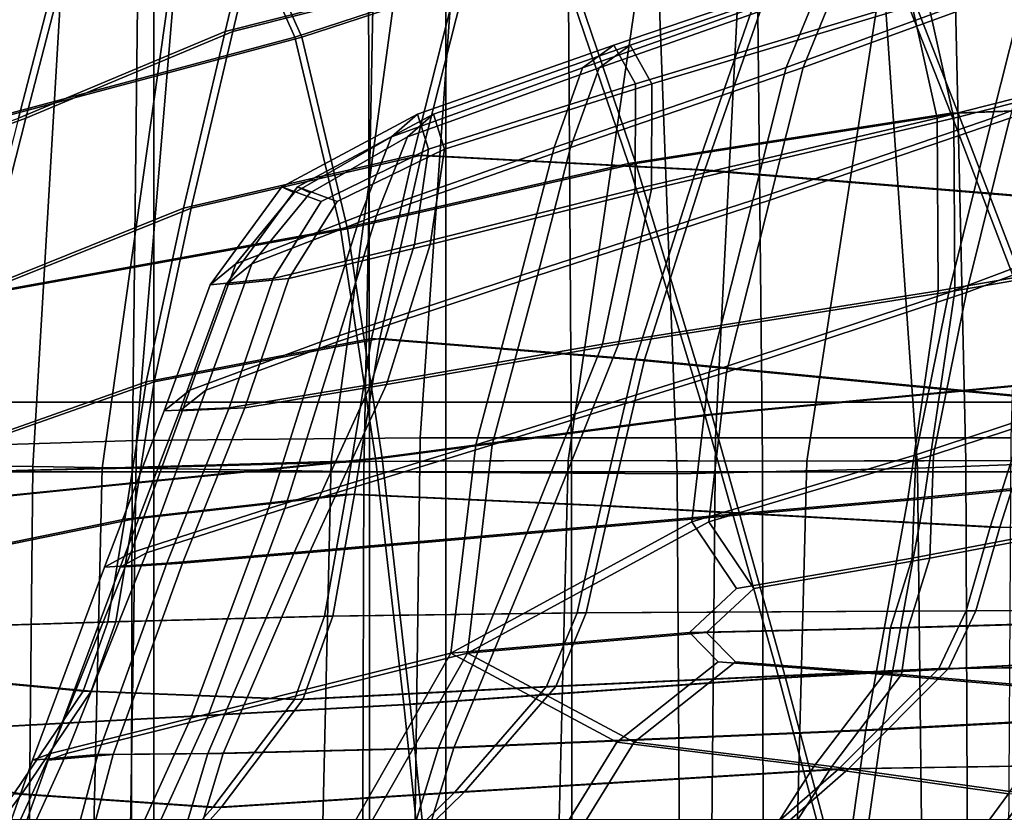
# Model space of a CAD drawing. Units: inches. Extents: x 0.1 to 85.9, y 0 to 5.4.
# Drawn here: x 1.7 to 2.1, y 2.2 to 2.5 of the extents above; entities that cross this region are included whole.
import ezdxf

# ---------------------------------------------------------------- set-up
doc = ezdxf.new("R2010")
doc.units = ezdxf.units.IN
doc.header["$MEASUREMENT"] = 0

msp = doc.modelspace()

# ---------------------------------------------------------------- linework, layer by layer
for points in [[(1.88829, 2.62919, -39.61002), (1.921, 2.56778, -39.65997), (1.81001, 2.53141, -39.81389), (1.7854, 2.58682, -39.76814)], [(1.89151, 2.62919, -47.11679), (1.78841, 2.58682, -46.95881), (1.81297, 2.53141, -46.91302), (1.92416, 2.56778, -47.0668)], [(1.87986, 2.55911, -39.366), (1.89644, 2.62467, -39.38276), (1.7951, 2.59566, -39.54055), (1.78043, 2.53389, -39.52704)], [(1.88339, 2.55911, -47.36082), (1.78375, 2.53389, -47.19992), (1.79841, 2.59566, -47.18639), (1.89995, 2.62467, -47.34404)], [(1.76317, 2.60451, -44.75542), (1.88039, 2.60897, -44.84504), (1.86315, 2.36129, -44.8614), (1.74277, 2.36017, -44.7668)], [(1.88039, 2.60897, -44.84504), (2.00115, 2.60897, -44.92161), (1.98857, 2.36129, -44.94133), (1.86315, 2.36129, -44.8614)], [(1.98857, 2.36129, -44.94133), (2.00115, 2.60897, -44.92161), (2.12145, 2.60897, -44.99891), (2.11387, 2.36129, -45.02143)], [(1.65351, 2.59115, -44.63893), (1.76317, 2.60451, -44.75542), (1.74277, 2.36017, -44.7668), (1.63258, 2.35683, -44.64265)], [(2.08833, 2.49914, -39.59227), (2.05052, 2.59579, -39.52294), (2.23489, 2.60513, -39.38996), (2.27715, 2.50627, -39.46004)], [(2.09157, 2.49914, -47.13428), (2.28057, 2.50627, -47.26627), (2.2384, 2.60513, -47.33641), (2.05385, 2.59579, -47.20366)], [(1.78043, 2.53389, -39.52704), (1.7951, 2.59566, -39.54055), (1.70799, 2.55605, -39.70254), (1.69271, 2.49703, -39.69019)], [(1.78375, 2.53389, -47.19992), (1.69583, 2.49703, -47.03687), (1.71109, 2.55605, -47.02451), (1.79841, 2.59566, -47.18639)], [(2.05052, 2.59579, -39.52294), (2.08833, 2.49914, -39.59227), (1.95164, 2.47777, -39.72636), (1.921, 2.56778, -39.65997)], [(2.05385, 2.59579, -47.20366), (1.92416, 2.56778, -47.0668), (1.95471, 2.47777, -47.00037), (2.09157, 2.49914, -47.13428)], [(2.19998, 2.53389, -36.16085), (2.21412, 2.59566, -36.17493), (2.12078, 2.55605, -36.33341), (2.10599, 2.49703, -36.32048)], [(1.61286, 2.51858, -39.88811), (1.70799, 2.55605, -39.70254), (1.72643, 2.59436, -39.71735), (1.62801, 2.55418, -39.90378)], [(1.61573, 2.51858, -46.83905), (1.63086, 2.55418, -46.82336), (1.72951, 2.59436, -47.00967), (1.71109, 2.55605, -47.02451)], [(2.01852, 2.51858, -36.51515), (2.12078, 2.55605, -36.33341), (2.13863, 2.59436, -36.34893), (2.03305, 2.55418, -36.53139)], [(2.02571, 2.51858, -50.21149), (2.04022, 2.55418, -50.19523), (2.14604, 2.59436, -50.37756), (2.12821, 2.55605, -50.3931)], [(1.66853, 2.54675, -39.95498), (1.7854, 2.58682, -39.76814), (1.81001, 2.53141, -39.81389), (1.68122, 2.49702, -39.99756)], [(1.67132, 2.54675, -46.77211), (1.68394, 2.49702, -46.72952), (1.81297, 2.53141, -46.91302), (1.78841, 2.58682, -46.95881)], [(2.07155, 2.54675, -36.58414), (2.19558, 2.58682, -36.40197), (2.2184, 2.53141, -36.44865), (2.08257, 2.49702, -36.62717)], [(2.07866, 2.54675, -50.14244), (2.08962, 2.49702, -50.09939), (2.22568, 2.53141, -50.27774), (2.20292, 2.58682, -50.32445)], [(1.36485, 2.58148, -46.27676), (1.36485, 2.37642, -46.27676), (1.75009, 2.37642, -49.53335), (1.75009, 2.58148, -49.53335)], [(1.75009, 2.58148, -36.46667), (1.75009, 2.37642, -36.46667), (1.36485, 2.37642, -39.72325), (1.36485, 2.58148, -39.72325)], [(1.75009, 2.58148, -49.53335), (1.75009, 2.37642, -49.53335), (2.39004, 2.37642, -52.74959), (2.39004, 2.58148, -52.7496)], [(2.39004, 2.58148, -33.25042), (2.39004, 2.37642, -33.25042), (1.75009, 2.37642, -36.46667), (1.75009, 2.58148, -36.46667)], [(1.85495, 2.56876, -43.90556), (1.82542, 2.35124, -43.87534), (1.92593, 2.35173, -43.85464), (1.95806, 2.57073, -43.88878)], [(1.9274, 2.35173, -43.83544), (1.84164, 2.35124, -43.89177), (1.8412, 2.56876, -43.84952), (1.92605, 2.57073, -43.78858)], [(1.95806, 2.57073, -43.88878), (1.92593, 2.35173, -43.85464), (2.02727, 2.35138, -43.84156), (2.06077, 2.56934, -43.87832)], [(2.0084, 2.35138, -43.77314), (1.9274, 2.35173, -43.83544), (1.92605, 2.57073, -43.78858), (2.00615, 2.56934, -43.72345)], [(2.09476, 2.35167, -43.71851), (2.0084, 2.35138, -43.77314), (2.00615, 2.56934, -43.72345), (2.08974, 2.57049, -43.67118)], [(2.06077, 2.56934, -43.87832), (2.02727, 2.35138, -43.84156), (2.127, 2.35167, -43.81924), (2.15687, 2.57049, -43.85629)], [(2.18629, 2.35125, -43.66653), (2.09476, 2.35167, -43.71851), (2.08974, 2.57049, -43.67118), (2.17959, 2.56883, -43.62514)], [(1.71131, 2.56035, -42.36317), (1.58419, 2.56732, -42.40077), (1.57419, 2.35088, -42.37971), (1.69878, 2.34913, -42.34)], [(1.75766, 2.55751, -43.94657), (1.7282, 2.34842, -43.92044), (1.82542, 2.35124, -43.87534), (1.85495, 2.56876, -43.90556)], [(1.84164, 2.35124, -43.89177), (1.74095, 2.34842, -43.9285), (1.74335, 2.55751, -43.8892), (1.8412, 2.56876, -43.84952)], [(1.921, 2.56778, -39.65997), (1.95164, 2.47777, -39.72636), (1.82941, 2.45003, -39.8761), (1.81001, 2.53141, -39.81389)], [(1.92416, 2.56778, -47.0668), (1.81297, 2.53141, -46.91302), (1.83229, 2.45003, -46.85079), (1.95471, 2.47777, -47.00037)], [(2.05983, 2.55751, -42.46425), (2.0743, 2.34842, -42.42763), (2.14997, 2.35124, -42.50352), (2.13168, 2.56876, -42.54162)], [(1.93212, 2.51838, -36.69712), (2.03305, 2.55418, -36.53139), (2.05288, 2.56469, -36.5533), (1.94538, 2.52804, -36.71837)], [(1.93908, 2.51838, -50.02963), (1.95231, 2.52804, -50.00837), (2.06003, 2.56469, -50.1733), (2.04022, 2.55418, -50.19523)], [(1.94538, 2.52804, -36.71837), (2.05288, 2.56469, -36.5533), (2.07155, 2.54675, -36.58414), (1.95457, 2.51158, -36.74755)], [(1.95231, 2.52804, -50.00837), (1.96147, 2.51158, -49.97918), (2.07866, 2.54675, -50.14244), (2.06003, 2.56469, -50.1733)], [(1.87402, 2.55767, -52.87348), (1.87402, 2.34689, -52.87348), (1.22594, 2.34689, -49.61637), (1.22594, 2.55767, -49.61636)], [(1.22594, 2.55767, -36.38365), (1.22594, 2.34689, -36.38365), (1.87402, 2.34689, -33.12653), (1.87402, 2.55767, -33.12653)], [(1.74095, 2.34842, -43.9285), (1.62427, 2.34606, -43.93715), (1.63192, 2.54806, -43.90263), (1.74335, 2.55751, -43.8892)], [(1.66928, 2.54806, -44.01575), (1.63949, 2.34606, -43.99672), (1.7282, 2.34842, -43.92044), (1.75766, 2.55751, -43.94657)], [(1.71131, 2.56035, -42.36317), (1.69878, 2.34913, -42.34), (1.83927, 2.34692, -42.33904), (1.84325, 2.55147, -42.36788)], [(1.86022, 2.48136, -39.34649), (1.87986, 2.55911, -39.366), (1.78043, 2.53389, -39.52704), (1.76273, 2.45891, -39.51205)], [(1.86378, 2.48136, -47.38036), (1.76607, 2.45891, -47.21492), (1.78375, 2.53389, -47.19992), (1.88339, 2.55911, -47.36082)], [(1.98026, 2.47516, -39.16108), (2.00944, 2.55905, -39.18743), (1.87986, 2.55911, -39.366), (1.86022, 2.48136, -39.34649)], [(1.98406, 2.47516, -47.56561), (1.86378, 2.48136, -47.38036), (1.88339, 2.55911, -47.36082), (2.01321, 2.55905, -47.53923)], [(2.77527, 2.55767, -56.06981), (2.77527, 2.34689, -56.06981), (1.87402, 2.34689, -52.87348), (1.87402, 2.55767, -52.87348)], [(1.87402, 2.55767, -33.12653), (1.87402, 2.34689, -33.12653), (2.77527, 2.34689, -29.9302), (2.77527, 2.55767, -29.9302)], [(1.96457, 2.54806, -42.40491), (1.97225, 2.34606, -42.3704), (2.0743, 2.34842, -42.42763), (2.05983, 2.55751, -42.46425)], [(2.15668, 2.46072, -38.95631), (2.19591, 2.55011, -38.98835), (2.00944, 2.55905, -39.18743), (1.98026, 2.47516, -39.16108)], [(2.16074, 2.46072, -47.77016), (1.98406, 2.47516, -47.56561), (2.01321, 2.55905, -47.53923), (2.19993, 2.55011, -47.73807)], [(1.59826, 2.46218, -39.87512), (1.69271, 2.49703, -39.69019), (1.70799, 2.55605, -39.70254), (1.61286, 2.51858, -39.88811)], [(1.60114, 2.46218, -46.85207), (1.61573, 2.51858, -46.83905), (1.71109, 2.55605, -47.02451), (1.69583, 2.49703, -47.03687)], [(1.92, 2.48468, -36.68212), (2.01852, 2.51858, -36.51515), (2.03305, 2.55418, -36.53139), (1.93212, 2.51838, -36.69712)], [(1.92698, 2.48468, -50.04465), (1.93908, 2.51838, -50.02963), (2.04022, 2.55418, -50.19523), (2.02571, 2.51858, -50.21149)], [(2.00442, 2.46218, -36.5016), (2.10599, 2.49703, -36.32048), (2.12078, 2.55605, -36.33341), (2.01852, 2.51858, -36.51515)], [(2.01164, 2.46218, -50.22506), (2.02571, 2.51858, -50.21149), (2.12821, 2.55605, -50.3931), (2.11343, 2.49703, -50.40605)], [(1.84325, 2.55147, -42.36788), (1.83927, 2.34692, -42.33904), (1.97225, 2.34606, -42.3704), (1.96457, 2.54806, -42.40491)], [(1.95457, 2.51158, -36.74755), (2.07155, 2.54675, -36.58414), (2.08257, 2.49702, -36.62717), (1.95446, 2.46691, -36.78635)], [(1.96147, 2.51158, -49.97918), (1.96131, 2.46691, -49.94038), (2.08962, 2.49702, -50.09939), (2.07866, 2.54675, -50.14244)], [(1.76273, 2.45891, -39.51205), (1.78043, 2.53389, -39.52704), (1.69271, 2.49703, -39.69019), (1.67374, 2.42309, -39.67736)], [(1.76607, 2.45891, -47.21492), (1.67687, 2.42309, -47.04973), (1.69583, 2.49703, -47.03687), (1.78375, 2.53389, -47.19992)], [(2.18287, 2.45891, -36.1452), (2.19998, 2.53389, -36.16085), (2.10599, 2.49703, -36.32048), (2.08753, 2.42309, -36.30692)], [(2.19055, 2.45891, -50.58124), (2.09499, 2.42309, -50.41963), (2.11343, 2.49703, -50.40605), (2.20763, 2.53389, -50.56556)], [(1.68122, 2.49702, -39.99756), (1.81001, 2.53141, -39.81389), (1.82941, 2.45003, -39.8761), (1.68396, 2.4238, -40.05526)], [(1.68394, 2.49702, -46.72952), (1.68661, 2.4238, -46.67181), (1.83229, 2.45003, -46.85079), (1.81297, 2.53141, -46.91302)], [(1.85097, 2.48907, -36.80455), (1.93212, 2.51838, -36.69712), (1.94538, 2.52804, -36.71837), (1.86204, 2.49879, -36.8209)], [(1.8578, 2.48907, -49.92231), (1.86884, 2.49879, -49.90594), (1.95231, 2.52804, -50.00837), (1.93908, 2.51838, -50.02963)], [(1.86204, 2.49879, -36.8209), (1.94538, 2.52804, -36.71837), (1.95457, 2.51158, -36.74755), (1.86674, 2.48391, -36.84531)], [(1.86884, 2.49879, -49.90594), (1.87352, 2.48391, -49.88152), (1.96147, 2.51158, -49.97918), (1.95231, 2.52804, -50.00837)], [(2.08257, 2.49702, -36.62717), (2.2184, 2.53141, -36.44865), (2.23536, 2.45003, -36.51155), (2.08306, 2.4238, -36.68494)], [(2.08962, 2.49702, -50.09939), (2.09004, 2.4238, -50.04163), (2.24256, 2.45003, -50.21481), (2.22568, 2.53141, -50.27774)], [(1.83789, 2.45576, -36.79626), (1.92, 2.48468, -36.68212), (1.93212, 2.51838, -36.69712), (1.85097, 2.48907, -36.80455)], [(1.84472, 2.45576, -49.93061), (1.8578, 2.48907, -49.92231), (1.93908, 2.51838, -50.02963), (1.92698, 2.48468, -50.04465)], [(1.90592, 2.43022, -36.66971), (2.00442, 2.46218, -36.5016), (2.01852, 2.51858, -36.51515), (1.92, 2.48468, -36.68212)], [(1.91291, 2.43022, -50.05708), (1.92698, 2.48468, -50.04465), (2.02571, 2.51858, -50.21149), (2.01164, 2.46218, -50.22506)], [(1.86674, 2.48391, -36.84531), (1.95457, 2.51158, -36.74755), (1.95446, 2.46691, -36.78635), (1.86074, 2.44339, -36.87777)], [(1.87352, 2.48391, -49.88152), (1.86747, 2.44339, -49.84908), (1.96131, 2.46691, -49.94038), (1.96147, 2.51158, -49.97918)], [(2.13191, 2.38517, -39.67486), (2.08833, 2.49914, -39.59227), (2.27715, 2.50627, -39.46004), (2.32691, 2.38988, -39.54255)], [(2.13505, 2.38517, -47.05164), (2.33022, 2.38988, -47.1837), (2.28057, 2.50627, -47.26627), (2.09157, 2.49914, -47.13428)], [(1.80973, 2.46529, -36.85336), (1.85097, 2.48907, -36.80455), (1.86204, 2.49879, -36.8209), (1.80443, 2.46788, -36.87872)], [(1.80443, 2.46788, -36.87872), (1.86204, 2.49879, -36.8209), (1.86674, 2.48391, -36.84531), (1.82123, 2.46163, -36.88288)], [(1.81649, 2.46529, -49.87355), (1.81115, 2.46788, -49.84819), (1.86884, 2.49879, -49.90594), (1.8578, 2.48907, -49.92231)], [(1.81115, 2.46788, -49.84819), (1.82795, 2.46163, -49.84402), (1.87352, 2.48391, -49.88152), (1.86884, 2.49879, -49.90594)], [(2.13191, 2.38517, -39.67486), (1.98396, 2.37106, -39.80836), (1.95164, 2.47777, -39.72636), (2.08833, 2.49914, -39.59227)], [(2.13505, 2.38517, -47.05164), (2.09157, 2.49914, -47.13428), (1.95471, 2.47777, -47.00037), (1.98693, 2.37106, -46.91832)], [(1.5821, 2.38923, -46.8652), (1.60114, 2.46218, -46.85207), (1.69583, 2.49703, -47.03687), (1.67687, 2.42309, -47.04973)], [(1.95446, 2.46691, -36.78635), (2.08257, 2.49702, -36.62717), (2.08306, 2.4238, -36.68494), (1.94063, 2.40112, -36.83751)], [(1.96131, 2.46691, -49.94038), (1.94742, 2.40112, -49.88923), (2.09004, 2.4238, -50.04163), (2.08962, 2.49702, -50.09939)], [(1.98589, 2.38923, -36.48777), (2.08753, 2.42309, -36.30692), (2.10599, 2.49703, -36.32048), (2.00442, 2.46218, -36.5016)], [(1.99312, 2.38923, -50.23892), (2.01164, 2.46218, -50.22506), (2.11343, 2.49703, -50.40605), (2.09499, 2.42309, -50.41963)], [(1.78499, 2.43516, -36.86848), (1.83789, 2.45576, -36.79626), (1.85097, 2.48907, -36.80455), (1.80973, 2.46529, -36.85336)], [(1.79173, 2.43516, -49.85846), (1.81649, 2.46529, -49.87355), (1.8578, 2.48907, -49.92231), (1.84472, 2.45576, -49.93061)], [(1.82123, 2.46163, -36.88288), (1.86674, 2.48391, -36.84531), (1.86074, 2.44339, -36.87777), (1.80081, 2.42899, -36.91451)], [(1.82795, 2.46163, -49.84402), (1.80749, 2.42899, -49.81241), (1.86747, 2.44339, -49.84908), (1.87352, 2.48391, -49.88152)], [(1.82109, 2.40207, -36.79031), (1.90592, 2.43022, -36.66971), (1.92, 2.48468, -36.68212), (1.83789, 2.45576, -36.79626)], [(1.82793, 2.40207, -49.93659), (1.84472, 2.45576, -49.93061), (1.92698, 2.48468, -50.04465), (1.91291, 2.43022, -50.05708)], [(1.84252, 2.40345, -39.32928), (1.86022, 2.48136, -39.34649), (1.76273, 2.45891, -39.51205), (1.74691, 2.38507, -39.49925)], [(1.8461, 2.40345, -47.39759), (1.75027, 2.38507, -47.22775), (1.76607, 2.45891, -47.21492), (1.86378, 2.48136, -47.38036)], [(1.9545, 2.39438, -39.13783), (1.98026, 2.47516, -39.16108), (1.86022, 2.48136, -39.34649), (1.84252, 2.40345, -39.32928)], [(1.95833, 2.39438, -47.58891), (1.8461, 2.40345, -47.39759), (1.86378, 2.48136, -47.38036), (1.98406, 2.47516, -47.56561)], [(1.98396, 2.37106, -39.80836), (1.84426, 2.35274, -39.95601), (1.82941, 2.45003, -39.8761), (1.95164, 2.47777, -39.72636)], [(1.98693, 2.37106, -46.91832), (1.95471, 2.47777, -47.00037), (1.83229, 2.45003, -46.85079), (1.84703, 2.35274, -46.77086)], [(2.12269, 2.37834, -38.92802), (2.15668, 2.46072, -38.95631), (1.98026, 2.47516, -39.16108), (1.9545, 2.39438, -39.13783)], [(2.12679, 2.37834, -47.79848), (1.95833, 2.39438, -47.58891), (1.98406, 2.47516, -47.56561), (2.16074, 2.46072, -47.77016)], [(1.78499, 2.43516, -36.86848), (1.80973, 2.46529, -36.85336), (1.80443, 2.46788, -36.87872), (1.77409, 2.42624, -36.90966)], [(1.77409, 2.42624, -36.90966), (1.80443, 2.46788, -36.87872), (1.82123, 2.46163, -36.88288), (1.80081, 2.42899, -36.91451)], [(1.79173, 2.43516, -49.85846), (1.78078, 2.42624, -49.8173), (1.81115, 2.46788, -49.84819), (1.81649, 2.46529, -49.87355)], [(1.78078, 2.42624, -49.8173), (1.80749, 2.42899, -49.81241), (1.82795, 2.46163, -49.84402), (1.81115, 2.46788, -49.84819)], [(1.86074, 2.44339, -36.87777), (1.95446, 2.46691, -36.78635), (1.94063, 2.40112, -36.83751), (1.84229, 2.38403, -36.91998)], [(1.86747, 2.44339, -49.84908), (1.84896, 2.38403, -49.8069), (1.94742, 2.40112, -49.88923), (1.96131, 2.46691, -49.94038)], [(1.88675, 2.35829, -36.65626), (1.98589, 2.38923, -36.48777), (2.00442, 2.46218, -36.5016), (1.90592, 2.43022, -36.66971)], [(1.89377, 2.35829, -50.07055), (1.91291, 2.43022, -50.05708), (2.01164, 2.46218, -50.22506), (1.99312, 2.38923, -50.23892)], [(1.74691, 2.38507, -39.49925), (1.76273, 2.45891, -39.51205), (1.67374, 2.42309, -39.67736), (1.65914, 2.35416, -39.66299)], [(1.75027, 2.38507, -47.22775), (1.66229, 2.35416, -47.06412), (1.67687, 2.42309, -47.04973), (1.76607, 2.45891, -47.21492)], [(2.16756, 2.38507, -36.13179), (2.18287, 2.45891, -36.1452), (2.08753, 2.42309, -36.30692), (2.0735, 2.35416, -36.292)], [(2.17525, 2.38507, -50.59467), (2.08099, 2.35416, -50.43458), (2.09499, 2.42309, -50.41963), (2.19055, 2.45891, -50.58124)], [(1.76547, 2.38162, -36.87296), (1.82109, 2.40207, -36.79031), (1.83789, 2.45576, -36.79626), (1.78499, 2.43516, -36.86848)], [(1.7722, 2.38162, -49.854), (1.79173, 2.43516, -49.85846), (1.84472, 2.45576, -49.93061), (1.82793, 2.40207, -49.93659)], [(1.84426, 2.35274, -39.95601), (1.67397, 2.33541, -40.13071), (1.68396, 2.4238, -40.05526), (1.82941, 2.45003, -39.8761)], [(1.84703, 2.35274, -46.77086), (1.83229, 2.45003, -46.85079), (1.68661, 2.4238, -46.67181), (1.67652, 2.33541, -46.59638)], [(2.2471, 2.35274, -36.59198), (2.07015, 2.33541, -36.75994), (2.08306, 2.4238, -36.68494), (2.23536, 2.45003, -36.51155)], [(2.2542, 2.35274, -50.13437), (2.24256, 2.45003, -50.21481), (2.09004, 2.4238, -50.04163), (2.07704, 2.33541, -49.96664)], [(1.80081, 2.42899, -36.91451), (1.86074, 2.44339, -36.87777), (1.84229, 2.38403, -36.91998), (1.78219, 2.37406, -36.9455)], [(1.80749, 2.42899, -49.81241), (1.78883, 2.37406, -49.78145), (1.84896, 2.38403, -49.8069), (1.86747, 2.44339, -49.84908)], [(1.76547, 2.38162, -36.87296), (1.78499, 2.43516, -36.86848), (1.77409, 2.42624, -36.90966), (1.75454, 2.37278, -36.92726)], [(1.7722, 2.38162, -49.854), (1.76121, 2.37278, -49.79972), (1.78078, 2.42624, -49.8173), (1.79173, 2.43516, -49.85846)], [(1.75454, 2.37278, -36.92726), (1.77409, 2.42624, -36.90966), (1.80081, 2.42899, -36.91451), (1.78219, 2.37406, -36.9455)], [(1.76121, 2.37278, -49.79972), (1.78883, 2.37406, -49.78145), (1.80749, 2.42899, -49.81241), (1.78078, 2.42624, -49.8173)], [(1.79889, 2.33125, -36.78094), (1.88675, 2.35829, -36.65626), (1.90592, 2.43022, -36.66971), (1.82109, 2.40207, -36.79031)], [(1.80574, 2.33125, -49.94599), (1.82793, 2.40207, -49.93659), (1.91291, 2.43022, -50.05708), (1.89377, 2.35829, -50.07055)], [(2.07015, 2.33541, -36.75994), (1.90865, 2.3213, -36.90381), (1.94063, 2.40112, -36.83751), (2.08306, 2.4238, -36.68494)], [(2.07704, 2.33541, -49.96664), (2.09004, 2.4238, -50.04163), (1.94742, 2.40112, -49.88923), (1.91535, 2.3213, -49.82298)], [(1.97841, 2.32564, -36.46122), (2.0735, 2.35416, -36.292), (2.08753, 2.42309, -36.30692), (1.98589, 2.38923, -36.48777)], [(1.98567, 2.32564, -50.26548), (1.99312, 2.38923, -50.23892), (2.09499, 2.42309, -50.41963), (2.08099, 2.35416, -50.43458)], [(1.83174, 2.33739, -39.31942), (1.84252, 2.40345, -39.32928), (1.74691, 2.38507, -39.49925), (1.73787, 2.32674, -39.49228)], [(1.83533, 2.33739, -47.40747), (1.74124, 2.32674, -47.23473), (1.75027, 2.38507, -47.22775), (1.8461, 2.40345, -47.39759)], [(1.93999, 2.33244, -39.12469), (1.9545, 2.39438, -39.13783), (1.84252, 2.40345, -39.32928), (1.83174, 2.33739, -39.31942)], [(1.94384, 2.33244, -47.60205), (1.83533, 2.33739, -47.40747), (1.8461, 2.40345, -47.39759), (1.95833, 2.39438, -47.58891)], [(1.74038, 2.31248, -36.87336), (1.79889, 2.33125, -36.78094), (1.82109, 2.40207, -36.79031), (1.76547, 2.38162, -36.87296)], [(1.74711, 2.31248, -49.85364), (1.7722, 2.38162, -49.854), (1.82793, 2.40207, -49.93659), (1.80574, 2.33125, -49.94599)], [(1.90865, 2.3213, -36.90381), (1.80966, 2.3126, -36.97366), (1.84229, 2.38403, -36.91998), (1.94063, 2.40112, -36.83751)], [(1.91535, 2.3213, -49.82298), (1.94742, 2.40112, -49.88923), (1.84896, 2.38403, -49.8069), (1.81626, 2.3126, -49.75326)], [(2.10506, 2.32343, -38.91211), (2.12269, 2.37834, -38.92802), (1.9545, 2.39438, -39.13783), (1.93999, 2.33244, -39.12469)], [(2.10918, 2.32343, -47.81442), (1.94384, 2.33244, -47.60205), (1.95833, 2.39438, -47.58891), (2.12679, 2.37834, -47.79848)], [(1.87626, 2.26981, -36.61806), (1.97841, 2.32564, -36.46122), (1.98589, 2.38923, -36.48777), (1.88675, 2.35829, -36.65626)], [(1.88332, 2.26981, -50.10877), (1.89377, 2.35829, -50.07055), (1.99312, 2.38923, -50.23892), (1.98567, 2.32564, -50.26548)], [(1.73787, 2.32674, -39.49228), (1.74691, 2.38507, -39.49925), (1.65914, 2.35416, -39.66299), (1.65699, 2.31015, -39.64601)], [(1.74124, 2.32674, -47.23473), (1.66016, 2.31015, -47.08109), (1.66229, 2.35416, -47.06412), (1.75027, 2.38507, -47.22775)], [(1.80966, 2.3126, -36.97366), (1.75569, 2.30805, -36.98293), (1.78219, 2.37406, -36.9455), (1.84229, 2.38403, -36.91998)], [(1.81626, 2.3126, -49.75326), (1.84896, 2.38403, -49.8069), (1.78883, 2.37406, -49.78145), (1.76228, 2.30805, -49.74405)], [(2.17602, 2.2681, -39.75932), (2.01539, 2.25937, -39.89258), (1.98396, 2.37106, -39.80836), (2.13191, 2.38517, -39.67486)], [(2.17905, 2.2681, -46.96713), (2.13505, 2.38517, -47.05164), (1.98693, 2.37106, -46.91832), (2.01825, 2.25937, -46.83407)], [(2.1588, 2.32674, -36.12447), (2.16756, 2.38507, -36.13179), (2.0735, 2.35416, -36.292), (2.07202, 2.31015, -36.27495)], [(2.1665, 2.32674, -50.602), (2.07952, 2.31015, -50.45162), (2.08099, 2.35416, -50.43458), (2.17525, 2.38507, -50.59467)], [(1.74038, 2.31248, -36.87336), (1.76547, 2.38162, -36.87296), (1.75454, 2.37278, -36.92726), (1.72929, 2.30638, -36.9451)], [(1.74711, 2.31248, -49.85364), (1.73593, 2.30638, -49.78192), (1.76121, 2.37278, -49.79972), (1.7722, 2.38162, -49.854)], [(2.12269, 2.37834, -38.92802), (2.10506, 2.32343, -38.91211), (2.36937, 2.32194, -38.68566), (2.38692, 2.37582, -38.70306)], [(2.12679, 2.37834, -47.79848), (2.39131, 2.37582, -48.02311), (2.37378, 2.32194, -48.04053), (2.10918, 2.32343, -47.81442)], [(1.75009, 2.37642, -36.46667), (1.75009, 2.19909, -36.46667), (1.36485, 2.19909, -39.72325), (1.36485, 2.37642, -39.72325)], [(1.36485, 2.37642, -46.27676), (1.36485, 2.19909, -46.27676), (1.75009, 2.19909, -49.53335), (1.75009, 2.37642, -49.53335)], [(1.72929, 2.30638, -36.9451), (1.75454, 2.37278, -36.92726), (1.78219, 2.37406, -36.9455), (1.75569, 2.30805, -36.98293)], [(1.73593, 2.30638, -49.78192), (1.76228, 2.30805, -49.74405), (1.78883, 2.37406, -49.78145), (1.76121, 2.37278, -49.79972)], [(1.75009, 2.37642, -49.53335), (1.75009, 2.19909, -49.53335), (2.39004, 2.19909, -52.7496), (2.39004, 2.37642, -52.74959)], [(2.39004, 2.37642, -33.25042), (2.39004, 2.19909, -33.25042), (1.75009, 2.19909, -36.46667), (1.75009, 2.37642, -36.46667)], [(2.01539, 2.25937, -39.89258), (1.85626, 2.24804, -40.0382), (1.84426, 2.35274, -39.95601), (1.98396, 2.37106, -39.80836)], [(2.01825, 2.25937, -46.83407), (1.98693, 2.37106, -46.91832), (1.84703, 2.35274, -46.77086), (1.85893, 2.24804, -46.68865)], [(1.73597, 1.92142, -44.7706), (1.74277, 2.36017, -44.7668), (1.86315, 2.36129, -44.8614), (1.8574, 1.92142, -44.86686)], [(1.8574, 1.92142, -44.86686), (1.86315, 2.36129, -44.8614), (1.98857, 2.36129, -44.94133), (1.98437, 1.92142, -44.9479)], [(1.98437, 1.92142, -44.9479), (1.98857, 2.36129, -44.94133), (2.11387, 2.36129, -45.02143), (2.11134, 1.92142, -45.02894)], [(1.62561, 1.92142, -44.6439), (1.63258, 2.35683, -44.64265), (1.74277, 2.36017, -44.7668), (1.73597, 1.92142, -44.7706)], [(1.76589, 2.24227, -36.77198), (1.87626, 2.26981, -36.61806), (1.88675, 2.35829, -36.65626), (1.79889, 2.33125, -36.78094)], [(1.77276, 2.24227, -49.95498), (1.80574, 2.33125, -49.94599), (1.89377, 2.35829, -50.07055), (1.88332, 2.26981, -50.10877)], [(1.85626, 2.24804, -40.0382), (1.65907, 2.23733, -40.20778), (1.67397, 2.33541, -40.13071), (1.84426, 2.35274, -39.95601)], [(1.85893, 2.24804, -46.68865), (1.84703, 2.35274, -46.77086), (1.67652, 2.33541, -46.59638), (1.66153, 2.23733, -46.51933)], [(1.97841, 2.32564, -36.46122), (1.99745, 2.29729, -36.40952), (2.07202, 2.31015, -36.27495), (2.0735, 2.35416, -36.292)], [(1.98567, 2.32564, -50.26548), (2.08099, 2.35416, -50.43458), (2.07952, 2.31015, -50.45162), (2.00478, 2.29729, -50.31715)], [(2.2559, 2.24804, -36.67458), (2.05227, 2.23733, -36.83637), (2.07015, 2.33541, -36.75994), (2.2471, 2.35274, -36.59198)], [(2.26289, 2.24804, -50.05176), (2.2542, 2.35274, -50.13437), (2.07704, 2.33541, -49.96664), (2.05906, 2.23733, -49.89023)], [(1.69461, 1.92142, -42.33228), (1.69878, 2.34913, -42.34), (1.57419, 2.35088, -42.37971), (1.57086, 1.92142, -42.3727)], [(1.62172, 1.92142, -43.94866), (1.62427, 2.34606, -43.93715), (1.74095, 2.34842, -43.9285), (1.74015, 1.92142, -43.9416)], [(1.71839, 1.92142, -43.91173), (1.7282, 2.34842, -43.92044), (1.63949, 2.34606, -43.99672), (1.62955, 1.92142, -43.99037)], [(1.83795, 1.92142, -42.32943), (1.83927, 2.34692, -42.33904), (1.69878, 2.34913, -42.34), (1.69461, 1.92142, -42.33228)], [(1.81558, 1.92142, -43.86526), (1.82542, 2.35124, -43.87534), (1.7282, 2.34842, -43.92044), (1.71839, 1.92142, -43.91173)], [(1.74015, 1.92142, -43.9416), (1.74095, 2.34842, -43.9285), (1.84164, 2.35124, -43.89177), (1.84178, 1.92142, -43.90586)], [(1.91522, 1.92142, -43.84327), (1.92593, 2.35173, -43.85464), (1.82542, 2.35124, -43.87534), (1.81558, 1.92142, -43.86526)], [(1.84178, 1.92142, -43.90586), (1.84164, 2.35124, -43.89177), (1.9274, 2.35173, -43.83544), (1.92786, 1.92142, -43.85106)], [(2.0161, 1.92142, -43.8293), (2.02727, 2.35138, -43.84156), (1.92593, 2.35173, -43.85464), (1.91522, 1.92142, -43.84327)], [(1.92786, 1.92142, -43.85106), (1.9274, 2.35173, -43.83544), (2.0084, 2.35138, -43.77314), (2.00915, 1.92142, -43.7897)], [(2.07912, 1.92142, -42.41542), (2.0743, 2.34842, -42.42763), (1.97225, 2.34606, -42.3704), (1.97481, 1.92142, -42.35889)], [(2.00915, 1.92142, -43.7897), (2.0084, 2.35138, -43.77314), (2.09476, 2.35167, -43.71851), (2.09644, 1.92142, -43.73429)], [(2.11704, 1.92142, -43.80688), (2.127, 2.35167, -43.81924), (2.02727, 2.35138, -43.84156), (2.0161, 1.92142, -43.8293)], [(2.15607, 1.92142, -42.49083), (2.14997, 2.35124, -42.50352), (2.0743, 2.34842, -42.42763), (2.07912, 1.92142, -42.41542)], [(2.09644, 1.92142, -43.73429), (2.09476, 2.35167, -43.71851), (2.18629, 2.35125, -43.66653), (2.18851, 1.92142, -43.68033)], [(1.22594, 2.34689, -36.38365), (1.22594, 2.1712, -36.38365), (1.87402, 2.1712, -33.12653), (1.87402, 2.34689, -33.12653)], [(1.87402, 2.34689, -52.87348), (1.87402, 2.1712, -52.87348), (1.22594, 2.1712, -49.61637), (1.22594, 2.34689, -49.61637)], [(1.97481, 1.92142, -42.35889), (1.97225, 2.34606, -42.3704), (1.83927, 2.34692, -42.33904), (1.83795, 1.92142, -42.32943)], [(2.77527, 2.34689, -56.06981), (2.77527, 2.1712, -56.06981), (1.87402, 2.1712, -52.87348), (1.87402, 2.34689, -52.87348)], [(1.87402, 2.34689, -33.12653), (1.87402, 2.1712, -33.12653), (2.77527, 2.1712, -29.9302), (2.77527, 2.34689, -29.9302)], [(1.82258, 2.28554, -39.31226), (1.83174, 2.33739, -39.31942), (1.73787, 2.32674, -39.49228), (1.73063, 2.28319, -39.48749)], [(1.82619, 2.28554, -47.41465), (1.734, 2.28319, -47.23953), (1.74124, 2.32674, -47.23473), (1.83533, 2.33739, -47.40747)], [(1.92976, 2.287, -39.11552), (1.93999, 2.33244, -39.12469), (1.83174, 2.33739, -39.31942), (1.82258, 2.28554, -39.31226)], [(1.93361, 2.287, -47.61123), (1.82619, 2.28554, -47.41465), (1.83533, 2.33739, -47.40747), (1.94384, 2.33244, -47.60205)], [(2.05227, 2.23733, -36.83637), (1.87092, 2.22963, -36.97113), (1.90865, 2.3213, -36.90381), (2.07015, 2.33541, -36.75994)], [(2.05906, 2.23733, -49.89023), (2.07704, 2.33541, -49.96664), (1.91535, 2.3213, -49.82298), (1.87753, 2.22963, -49.75571)], [(2.09489, 2.28782, -38.90124), (2.10506, 2.32343, -38.91211), (1.93999, 2.33244, -39.12469), (1.92976, 2.287, -39.11552)], [(2.09902, 2.28782, -47.8253), (1.93361, 2.287, -47.61123), (1.94384, 2.33244, -47.60205), (2.10918, 2.32343, -47.81442)], [(1.70632, 2.22722, -36.87438), (1.76589, 2.24227, -36.77198), (1.79889, 2.33125, -36.78094), (1.74038, 2.31248, -36.87336)], [(1.71305, 2.22722, -49.85266), (1.74711, 2.31248, -49.85364), (1.80574, 2.33125, -49.94599), (1.77276, 2.24227, -49.95498)], [(1.73063, 2.28319, -39.48749), (1.73787, 2.32674, -39.49228), (1.65699, 2.31015, -39.64601), (1.64802, 2.28065, -39.65144)], [(1.734, 2.28319, -47.23953), (1.65119, 2.28065, -47.07568), (1.66016, 2.31015, -47.08109), (1.74124, 2.32674, -47.23473)], [(1.87626, 2.26981, -36.61806), (1.97744, 2.27865, -36.43973), (1.99745, 2.29729, -36.40952), (1.97841, 2.32564, -36.46122)], [(1.88332, 2.26981, -50.10877), (1.98567, 2.32564, -50.26548), (2.00478, 2.29729, -50.31715), (1.98473, 2.27865, -50.28698)], [(2.15175, 2.28319, -36.1194), (2.1588, 2.32674, -36.12447), (2.07202, 2.31015, -36.27495), (2.06284, 2.28065, -36.28003)], [(2.15946, 2.28319, -50.60707), (2.07034, 2.28065, -50.44656), (2.07952, 2.31015, -50.45162), (2.1665, 2.32674, -50.602)], [(2.10506, 2.32343, -38.91211), (2.09489, 2.28782, -38.90124), (2.36072, 2.28825, -38.67334), (2.36937, 2.32194, -38.68566)], [(2.10918, 2.32343, -47.81442), (2.37378, 2.32194, -48.04053), (2.36514, 2.28825, -48.05286), (2.09902, 2.28782, -47.8253)], [(1.87092, 2.22963, -36.97113), (1.77307, 2.22732, -37.02938), (1.80966, 2.3126, -36.97366), (1.90865, 2.3213, -36.90381)], [(1.87753, 2.22963, -49.75571), (1.91535, 2.3213, -49.82298), (1.81626, 2.3126, -49.75326), (1.77961, 2.22732, -49.69758)], [(1.70632, 2.22722, -36.87438), (1.74038, 2.31248, -36.87336), (1.72929, 2.30638, -36.9451), (1.69867, 2.2244, -36.96486)], [(1.71305, 2.22722, -49.85266), (1.70529, 2.2244, -49.76219), (1.73593, 2.30638, -49.78192), (1.74711, 2.31248, -49.85364)], [(1.77307, 2.22732, -37.02938), (1.72643, 2.22678, -37.02325), (1.75569, 2.30805, -36.98293), (1.80966, 2.3126, -36.97366)], [(1.77961, 2.22732, -49.69758), (1.81626, 2.3126, -49.75326), (1.76228, 2.30805, -49.74405), (1.73297, 2.22678, -49.70377)], [(1.69867, 2.2244, -36.96486), (1.72929, 2.30638, -36.9451), (1.75569, 2.30805, -36.98293), (1.72643, 2.22678, -37.02325)], [(1.70529, 2.2244, -49.76219), (1.73297, 2.22678, -49.70377), (1.76228, 2.30805, -49.74405), (1.73593, 2.30638, -49.78192)], [(1.99745, 2.29729, -36.40952), (1.97744, 2.27865, -36.43973), (2.06284, 2.28065, -36.28003), (2.07202, 2.31015, -36.27495)], [(2.00478, 2.29729, -50.31715), (2.07952, 2.31015, -50.45162), (2.07034, 2.28065, -50.44656), (1.98473, 2.27865, -50.28698)], [(1.91682, 2.25574, -39.10414), (1.92976, 2.287, -39.11552), (1.82258, 2.28554, -39.31226), (1.8098, 2.25025, -39.30316)], [(1.92069, 2.25574, -47.62264), (1.81341, 2.25025, -47.42376), (1.82619, 2.28554, -47.41465), (1.93361, 2.287, -47.61123)], [(2.08324, 2.26332, -38.88811), (2.09489, 2.28782, -38.90124), (1.92976, 2.287, -39.11552), (1.91682, 2.25574, -39.10414)], [(2.08739, 2.26332, -47.83844), (1.92069, 2.25574, -47.62264), (1.93361, 2.287, -47.61123), (2.09902, 2.28782, -47.8253)], [(2.09489, 2.28782, -38.90124), (2.08324, 2.26332, -38.88811), (2.35103, 2.26615, -38.65903), (2.36072, 2.28825, -38.67334)], [(2.09902, 2.28782, -47.8253), (2.36514, 2.28825, -48.05286), (2.35546, 2.26615, -48.06718), (2.08739, 2.26332, -47.83844)], [(1.72022, 2.25368, -39.48125), (1.73063, 2.28319, -39.48749), (1.64802, 2.28065, -39.65144), (1.6447, 2.26075, -39.6397)], [(1.72361, 2.25368, -47.24578), (1.64788, 2.26075, -47.08743), (1.65119, 2.28065, -47.07568), (1.734, 2.28319, -47.23953)], [(1.8098, 2.25025, -39.30316), (1.82258, 2.28554, -39.31226), (1.73063, 2.28319, -39.48749), (1.72022, 2.25368, -39.48125)], [(1.81341, 2.25025, -47.42376), (1.72361, 2.25368, -47.24578), (1.734, 2.28319, -47.23953), (1.82619, 2.28554, -47.41465)], [(2.1416, 2.25368, -36.11277), (2.15175, 2.28319, -36.1194), (2.06284, 2.28065, -36.28003), (2.05997, 2.26075, -36.26817)], [(2.14931, 2.25368, -50.61372), (2.06749, 2.26075, -50.45843), (2.07034, 2.28065, -50.44656), (2.15946, 2.28319, -50.60707)], [(1.87626, 2.26981, -36.61806), (1.94666, 2.23215, -36.44656), (1.98971, 2.26615, -36.40566), (1.97744, 2.27865, -36.43973)], [(1.88332, 2.26981, -50.10877), (1.98473, 2.27865, -50.28698), (1.99705, 2.26615, -50.32103), (1.95394, 2.23215, -50.28017)], [(1.97744, 2.27865, -36.43973), (1.98971, 2.26615, -36.40566), (2.05997, 2.26075, -36.26817), (2.06284, 2.28065, -36.28003)], [(1.98473, 2.27865, -50.28698), (2.07034, 2.28065, -50.44656), (2.06749, 2.26075, -50.45843), (1.99705, 2.26615, -50.32103)], [(1.71672, 2.13415, -36.76727), (1.8034, 2.14194, -36.62838), (1.87626, 2.26981, -36.61806), (1.76589, 2.24227, -36.77198)], [(1.72359, 2.13415, -49.95976), (1.77276, 2.24227, -49.95498), (1.88332, 2.26981, -50.10877), (1.81045, 2.14194, -50.09853)], [(1.8034, 2.14194, -36.62838), (1.88985, 2.13983, -36.44459), (1.94666, 2.23215, -36.44656), (1.87626, 2.26981, -36.61806)], [(1.81045, 2.14194, -50.09853), (1.88332, 2.26981, -50.10877), (1.95394, 2.23215, -50.28017), (1.89714, 2.13983, -50.28222)], [(1.98971, 2.26615, -36.40566), (1.94666, 2.23215, -36.44656), (2.03031, 2.2217, -36.26786), (2.05997, 2.26075, -36.26817)], [(1.99705, 2.26615, -50.32103), (2.06749, 2.26075, -50.45843), (2.03783, 2.2217, -50.45877), (1.95394, 2.23215, -50.28017)], [(2.21542, 2.16213, -39.83427), (2.04332, 2.15445, -39.96561), (2.01539, 2.25937, -39.89258), (2.17602, 2.2681, -39.75932)], [(2.21836, 2.16213, -46.89212), (2.17905, 2.2681, -46.96713), (2.01825, 2.25937, -46.83407), (2.04608, 2.15445, -46.761)], [(2.08324, 2.26332, -38.88811), (2.04082, 2.22082, -38.84547), (2.30557, 2.22493, -38.61205), (2.35103, 2.26615, -38.65903)], [(2.08739, 2.26332, -47.83844), (2.35546, 2.26615, -48.06718), (2.31007, 2.22493, -48.11422), (2.04502, 2.22082, -47.88114)], [(1.69075, 2.21018, -39.46351), (1.72022, 2.25368, -39.48125), (1.6447, 2.26075, -39.6397), (1.61505, 2.2217, -39.64055)], [(1.69416, 2.21018, -47.26356), (1.61823, 2.2217, -47.08661), (1.64788, 2.26075, -47.08743), (1.72361, 2.25368, -47.24578)], [(2.04082, 2.22082, -38.84547), (2.08324, 2.26332, -38.88811), (1.91682, 2.25574, -39.10414), (1.87793, 2.21092, -39.06952)], [(2.04502, 2.22082, -47.88114), (1.88184, 2.21092, -47.65731), (1.92069, 2.25574, -47.62264), (2.08739, 2.26332, -47.83844)], [(2.11283, 2.21018, -36.0939), (2.1416, 2.25368, -36.11277), (2.05997, 2.26075, -36.26817), (2.03031, 2.2217, -36.26786)], [(2.12057, 2.21018, -50.63263), (2.03783, 2.2217, -50.45877), (2.06749, 2.26075, -50.45843), (2.14931, 2.25368, -50.61372)], [(2.04332, 2.15445, -39.96561), (1.86712, 2.14448, -40.10727), (1.85626, 2.24804, -40.0382), (2.01539, 2.25937, -39.89258)], [(2.04608, 2.15445, -46.761), (2.01825, 2.25937, -46.83407), (1.85893, 2.24804, -46.68865), (1.86971, 2.14448, -46.61957)], [(1.77515, 2.20433, -39.27769), (1.8098, 2.25025, -39.30316), (1.72022, 2.25368, -39.48125), (1.69075, 2.21018, -39.46351)], [(1.7788, 2.20433, -47.44927), (1.69416, 2.21018, -47.26356), (1.72361, 2.25368, -47.24578), (1.81341, 2.25025, -47.42376)], [(1.87793, 2.21092, -39.06952), (1.91682, 2.25574, -39.10414), (1.8098, 2.25025, -39.30316), (1.77515, 2.20433, -39.27769)], [(1.88184, 2.21092, -47.65731), (1.7788, 2.20433, -47.44927), (1.81341, 2.25025, -47.42376), (1.92069, 2.25574, -47.62264)], [(1.86712, 2.14448, -40.10727), (1.64708, 2.13505, -40.27034), (1.65907, 2.23733, -40.20778), (1.85626, 2.24804, -40.0382)], [(1.86971, 2.14448, -46.61957), (1.85893, 2.24804, -46.68865), (1.66153, 2.23733, -46.51933), (1.64946, 2.13505, -46.45678)], [(2.26407, 2.14448, -36.74402), (2.03787, 2.13505, -36.89842), (2.05227, 2.23733, -36.83637), (2.2559, 2.24804, -36.67458)], [(2.27097, 2.14448, -49.98232), (2.26289, 2.24804, -50.05176), (2.05906, 2.23733, -49.89023), (2.04457, 2.13505, -49.8282)], [(1.6599, 2.12529, -36.88072), (1.71672, 2.13415, -36.76727), (1.76589, 2.24227, -36.77198), (1.70632, 2.22722, -36.87438)], [(1.66663, 2.12529, -49.84638), (1.71305, 2.22722, -49.85266), (1.77276, 2.24227, -49.95498), (1.72359, 2.13415, -49.95976)], [(2.03787, 2.13505, -36.89842), (1.83983, 2.1283, -37.02538), (1.87092, 2.22963, -36.97113), (2.05227, 2.23733, -36.83637)], [(2.04457, 2.13505, -49.8282), (2.05906, 2.23733, -49.89023), (1.87753, 2.22963, -49.75571), (1.84637, 2.1283, -49.7015)], [(1.88985, 2.13983, -36.44459), (1.97305, 2.1325, -36.24335), (2.03031, 2.2217, -36.26786), (1.94666, 2.23215, -36.44656)], [(1.89714, 2.13983, -50.28222), (1.95394, 2.23215, -50.28017), (2.03783, 2.2217, -50.45877), (1.9806, 2.1325, -50.48335)], [(1.66304, 2.12417, -36.98824), (1.6599, 2.12529, -36.88072), (1.70632, 2.22722, -36.87438), (1.69867, 2.2244, -36.96486)], [(1.66963, 2.12417, -49.73886), (1.70529, 2.2244, -49.76219), (1.71305, 2.22722, -49.85266), (1.66663, 2.12529, -49.84638)], [(1.69953, 2.12611, -37.06288), (1.72643, 2.22678, -37.02325), (1.77307, 2.22732, -37.02938), (1.74275, 2.12641, -37.07773)], [(1.70602, 2.12611, -49.66418), (1.74923, 2.12641, -49.64927), (1.77961, 2.22732, -49.69758), (1.73297, 2.22678, -49.70377)], [(1.74275, 2.12641, -37.07773), (1.77307, 2.22732, -37.02938), (1.87092, 2.22963, -36.97113), (1.83983, 2.1283, -37.02538)], [(1.74923, 2.12641, -49.64927), (1.84637, 2.1283, -49.7015), (1.87753, 2.22963, -49.75571), (1.77961, 2.22732, -49.69758)], [(1.69953, 2.12611, -37.06288), (1.66304, 2.12417, -36.98824), (1.69867, 2.2244, -36.96486), (1.72643, 2.22678, -37.02325)], [(1.70602, 2.12611, -49.66418), (1.73297, 2.22678, -49.70377), (1.70529, 2.2244, -49.76219), (1.66963, 2.12417, -49.73886)], [(2.04082, 2.22082, -38.84547), (1.93832, 2.13118, -38.74608), (2.18963, 2.13391, -38.50174), (2.30557, 2.22493, -38.61205)], [(2.04502, 2.22082, -47.88114), (2.31007, 2.22493, -48.11422), (2.19427, 2.13391, -48.22468), (1.94264, 2.13118, -47.98066)], [(1.62977, 2.12465, -47.30291), (1.56009, 2.1325, -47.10895), (1.61823, 2.2217, -47.08661), (1.69416, 2.21018, -47.26356)], [(1.93832, 2.13118, -38.74608), (2.04082, 2.22082, -38.84547), (1.87793, 2.21092, -39.06952), (1.78985, 2.12478, -38.99065)], [(1.94264, 2.13118, -47.98066), (1.79386, 2.12478, -47.73629), (1.88184, 2.21092, -47.65731), (2.04502, 2.22082, -47.88114)], [(2.04996, 2.12465, -36.05215), (2.11283, 2.21018, -36.0939), (2.03031, 2.2217, -36.26786), (1.97305, 2.1325, -36.24335)], [(2.05776, 2.12465, -50.67445), (1.9806, 2.1325, -50.48335), (2.03783, 2.2217, -50.45877), (2.12057, 2.21018, -50.63263)], [(1.78985, 2.12478, -38.99065), (1.87793, 2.21092, -39.06952), (1.77515, 2.20433, -39.27769), (1.70044, 2.12062, -39.22139)], [(1.79386, 2.12478, -47.73629), (1.70416, 2.12062, -47.50566), (1.7788, 2.20433, -47.44927), (1.88184, 2.21092, -47.65731)], [(1.70044, 2.12062, -39.22139), (1.77515, 2.20433, -39.27769), (1.69075, 2.21018, -39.46351), (1.62631, 2.12465, -39.42424)], [(1.70416, 2.12062, -47.50566), (1.62977, 2.12465, -47.30291), (1.69416, 2.21018, -47.26356), (1.7788, 2.20433, -47.44927)], [(2.13192, 2.12062, -35.85233), (2.20439, 2.20433, -35.91149), (2.11283, 2.21018, -36.0939), (2.04996, 2.12465, -36.05215)], [(2.13997, 2.12062, -50.87416), (2.05776, 2.12465, -50.67445), (2.12057, 2.21018, -50.63263), (2.21237, 2.20433, -50.81491)]]:
    msp.add_3dface(points)

doc.saveas('drawing.dxf')
